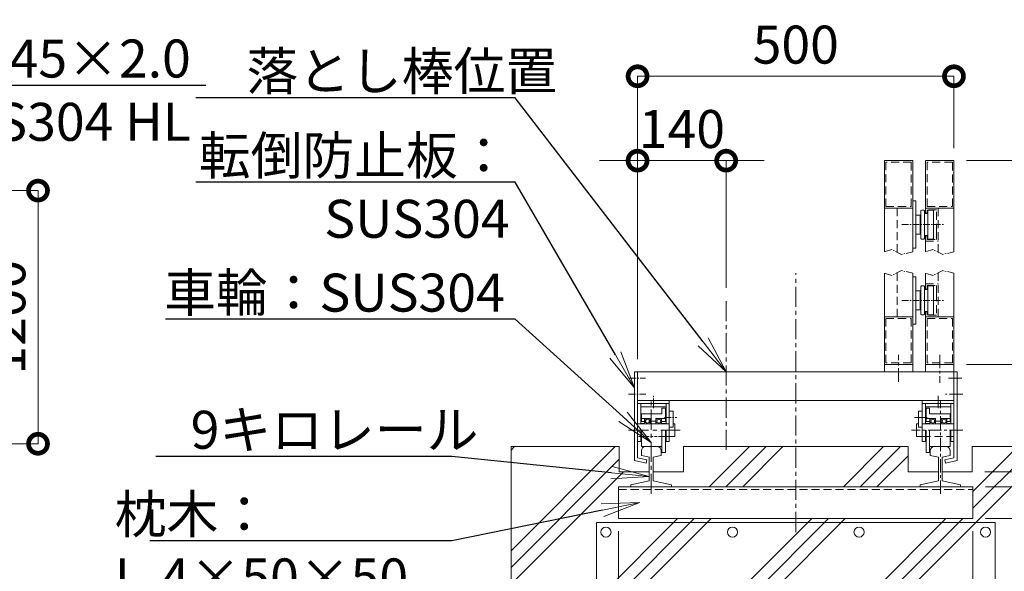
# Model space of a CAD drawing. Extents: x -29 to 25306, y -13 to 17807.
# Drawn here: x 18103 to 22771, y 9492 to 12107 of the extents above; entities that cross this region are included whole.
import ezdxf
from ezdxf import colors
from ezdxf.entities.mleader import LeaderData, LeaderLine
from ezdxf.math import Vec2, Vec3

# ---------------------------------------------------------------- set-up
doc = ezdxf.new("R2010")
doc.units = 0
doc.header["$MEASUREMENT"] = 0
doc.header["$PDMODE"] = 1
for name, pattern in [('CENTER', [50.8, 31.75, -6.35, 6.35, -6.35]), ('DASHED', [19.05, 12.7, -6.35]), ('PHANTOM', [63.5, 31.75, -6.35, 6.35, -6.35, 6.35, -6.35])]:
    doc.linetypes.add(name, pattern=pattern)
doc.layers.get('0').update_dxf_attribs({"linetype": 'CONTINUOUS'})
doc.layers.get('DefPoints').update_dxf_attribs({"linetype": 'CONTINUOUS'})
for name, color, linetype, lineweight in [('ハッチング', 8, 'CONTINUOUS', 5), ('基準線', 6, 'CENTER', 18), ('外形線', 7, 'CONTINUOUS', 18), ('寸法線', 3, 'CONTINUOUS', 18), ('想像線', 11, 'PHANTOM', 13), ('文字引出', 4, 'CONTINUOUS', 18), ('細線', 8, 'CONTINUOUS', 5), ('隠れ線', 5, 'DASHED', 18)]:
    doc.layers.add(name, color=color, linetype=linetype, lineweight=lineweight)
doc.styles.get("Standard").update_dxf_attribs({"font": 'TXT.SHX', "bigfont": 'bigfont.shx'})
doc.dimstyles.new('60-20', dxfattribs={"dimscale": 60, "dimtxt": 3, "dimasz": 3, "dimexe": 0, "dimexo": 1, "dimgap": 1, "dimtad": 3, "dimdec": 1, "dimlfac": 0.333333, "dimdsep": 46, "dimtxsty": 'STANDARD', "dimblk": 'DOTSMALL', "dimcen": 0, "dimclrd": 256, "dimclre": 256, "dimclrt": 7, "dimadec": 3, "dimazin": 2, "dimtfac": 1, "dimtdec": 1, "dimtix": 1, "dimtmove": 2, "dimatfit": 2, "dimldrblk": 'OPEN', "dimfxl": 1, "dimtolj": 1, "dimlwd": -1, "dimlwe": -1, "dimarcsym": 0})
doc.dimstyles.new('60ベース', dxfattribs={"dimscale": 60, "dimtxt": 3, "dimasz": 3, "dimexe": 0, "dimexo": 1, "dimgap": 1, "dimtad": 3, "dimdec": 1, "dimdsep": 46, "dimtxsty": 'STANDARD', "dimblk": 'DOTSMALL', "dimcen": 0, "dimclrd": 256, "dimclre": 256, "dimclrt": 7, "dimadec": 3, "dimazin": 2, "dimtfac": 1, "dimtdec": 1, "dimtix": 1, "dimtmove": 2, "dimatfit": 2, "dimldrblk": 'OPEN', "dimfxl": 1, "dimtolj": 1, "dimlwd": -1, "dimlwe": -1, "dimarcsym": 0})

# ---------------------------------------------------------------- blocks, each defined once
blk = doc.blocks.new('_OPEN')
at = {"color": 0, "linetype": 'ByBlock'}
for p, q in [((-1, 0.167), (0, 0)), ((0, 0), (-1, -0.167)), ((0, 0), (-1, 0))]:
    blk.add_line(p, q, dxfattribs=at)
blk = doc.blocks.new('_DotSmall')
at = {"layer": '寸法線', "color": 0, "const_width": 0.5}
blk.add_lwpolyline([(-0.0625, 0, 1), (0.0625, 0, 1)], format="xyb", close=True, dxfattribs=at)
blk = doc.blocks.new('*D47')
at = {"layer": 'DefPoints', "color": 0, "transparency": 16777216}
for p in [(17019.7, 11296.5), (17789.7, 10096.5), (18189.7, 10096.5)]:
    blk.add_point(p, dxfattribs=at)
at = {"layer": '寸法線', "transparency": 16777216}
for p, q in [((17079.7, 11296.5), (18189.7, 11296.5)), ((18189.7, 11296.5), (18189.7, 10096.5)), ((17849.7, 10096.5), (18189.7, 10096.5))]:
    blk.add_line(p, q, dxfattribs=at)
at = {"layer": '寸法線', "transparency": 16777216, "xscale": 180, "yscale": 180, "zscale": 180}
for p, rotation in [((18189.7, 11296.5), 90), ((18189.7, 10096.5), 270)]:
    blk.add_blockref('_DotSmall', p, dxfattribs=dict(at, rotation=rotation))
at = {"layer": '寸法線', "color": 7, "transparency": 16777216, "insert": (18039.7, 10696.5), "char_height": 180, "attachment_point": 5, "rotation": 90}
blk.add_mtext('\\A1;1200', dxfattribs=at)
blk = doc.blocks.new('*D51')
at = {"layer": 'DefPoints', "color": 0, "transparency": 16777216}
for p in [(22532.5, 11838.4), (22532.5, 11438.4), (21032.5, 10436.9)]:
    blk.add_point(p, dxfattribs=at)
at = {"layer": '寸法線', "transparency": 16777216}
for p, q in [((21032.5, 10496.9), (21032.5, 11838.4)), ((21032.5, 11838.4), (22532.5, 11838.4)), ((22532.5, 11498.4), (22532.5, 11838.4))]:
    blk.add_line(p, q, dxfattribs=at)
at = {"layer": '寸法線', "transparency": 16777216, "xscale": 180, "yscale": 180, "zscale": 180, "rotation": 180}
blk.add_blockref('_DotSmall', (21032.5, 11838.4), dxfattribs=at)
at = {"layer": '寸法線', "transparency": 16777216, "xscale": 180, "yscale": 180, "zscale": 180}
blk.add_blockref('_DotSmall', (22532.5, 11838.4), dxfattribs=at)
at = {"layer": '寸法線', "color": 7, "transparency": 16777216, "insert": (21782.5, 11988.4), "char_height": 180, "attachment_point": 5}
blk.add_mtext('\\A1;500', dxfattribs=at)
blk = doc.blocks.new('*D48')
at = {"layer": 'DefPoints', "color": 0, "transparency": 16777216}
for p in [(20942.5, 9742.4), (22622.5, 9742.4), (22622.5, 8182.9)]:
    blk.add_point(p, dxfattribs=at)
at = {"layer": '寸法線', "transparency": 16777216}
for p, q in [((20942.5, 9682.4), (20942.5, 8182.9)), ((22622.5, 9682.4), (22622.5, 8182.9)), ((20942.5, 8182.9), (22622.5, 8182.9))]:
    blk.add_line(p, q, dxfattribs=at)
at = {"layer": '寸法線', "transparency": 16777216, "xscale": 180, "yscale": 180, "zscale": 180, "rotation": 180}
blk.add_blockref('_DotSmall', (20942.5, 8182.9), dxfattribs=at)
at = {"layer": '寸法線', "transparency": 16777216, "xscale": 180, "yscale": 180, "zscale": 180}
blk.add_blockref('_DotSmall', (22622.5, 8182.9), dxfattribs=at)
at = {"layer": '寸法線', "color": 7, "transparency": 16777216, "insert": (21782.5, 8332.9), "char_height": 180, "attachment_point": 5}
blk.add_mtext('\\A1;560', dxfattribs=at)
blk = doc.blocks.new('*D49')
at = {"layer": 'DefPoints', "color": 0, "transparency": 16777216}
for p in [(21452.5, 11438.4), (21452.5, 10775.8), (21032.5, 10436.9)]:
    blk.add_point(p, dxfattribs=at)
at = {"layer": '寸法線', "transparency": 16777216}
for p, q in [((21032.5, 11438.4), (20852.5, 11438.4)), ((21032.5, 10496.9), (21032.5, 11438.4)), ((21032.5, 11438.4), (21452.5, 11438.4)), ((21452.5, 10835.8), (21452.5, 11438.4)), ((21452.5, 11438.4), (21632.5, 11438.4))]:
    blk.add_line(p, q, dxfattribs=at)
at = {"layer": '寸法線', "transparency": 16777216, "xscale": 180, "yscale": 180, "zscale": 180}
blk.add_blockref('_DotSmall', (21032.5, 11438.4), dxfattribs=at)
at = {"layer": '寸法線', "transparency": 16777216, "xscale": 180, "yscale": 180, "zscale": 180, "rotation": 180}
blk.add_blockref('_DotSmall', (21452.5, 11438.4), dxfattribs=at)
at = {"layer": '寸法線', "color": 7, "transparency": 16777216, "insert": (21242.5, 11588.4), "char_height": 180, "attachment_point": 5}
blk.add_mtext('\\A1;140', dxfattribs=at)
blk = doc.blocks.new('*D50')
at = {"layer": 'DefPoints', "color": 0, "transparency": 16777216}
for p in [(22532.5, 11438.4), (23132.5, 10082.9), (23932.5, 10082.9)]:
    blk.add_point(p, dxfattribs=at)
at = {"layer": '寸法線', "transparency": 16777216}
for p, q in [((22592.5, 11438.4), (23932.5, 11438.4)), ((23932.5, 11438.4), (23932.5, 10082.9)), ((23192.5, 10082.9), (23932.5, 10082.9))]:
    blk.add_line(p, q, dxfattribs=at)
at = {"layer": '寸法線', "transparency": 16777216, "xscale": 180, "yscale": 180, "zscale": 180}
for p, rotation in [((23932.5, 11438.4), 90), ((23932.5, 10082.9), 270)]:
    blk.add_blockref('_DotSmall', p, dxfattribs=dict(at, rotation=rotation))
at = {"layer": '寸法線', "color": 7, "transparency": 16777216, "insert": (23782.5, 10760.6), "char_height": 180, "attachment_point": 5, "rotation": 90}
blk.add_mtext('\\A1;1200', dxfattribs=at)
blk = doc.blocks.new('*D52')
at = {"layer": 'DefPoints', "color": 0, "transparency": 16777216}
for p in [(22532.5, 10472.9), (23132.5, 10082.9), (23532.5, 10082.9)]:
    blk.add_point(p, dxfattribs=at)
at = {"layer": '寸法線', "transparency": 16777216}
for p, q in [((23532.5, 10472.9), (23532.5, 10652.9)), ((22592.5, 10472.9), (23532.5, 10472.9)), ((23532.5, 10472.9), (23532.5, 10082.9)), ((23192.5, 10082.9), (23532.5, 10082.9)), ((23532.5, 10082.9), (23532.5, 9902.9))]:
    blk.add_line(p, q, dxfattribs=at)
at = {"layer": '寸法線', "transparency": 16777216, "xscale": 180, "yscale": 180, "zscale": 180}
for p, rotation in [((23532.5, 10472.9), 270), ((23532.5, 10082.9), 90)]:
    blk.add_blockref('_DotSmall', p, dxfattribs=dict(at, rotation=rotation))
at = {"layer": '寸法線', "color": 7, "transparency": 16777216, "insert": (23382.5, 10277.9), "char_height": 180, "attachment_point": 5, "rotation": 90}
blk.add_mtext('\\A1;130', dxfattribs=at)
blk = doc.blocks.new('*D53')
at = {"layer": 'DefPoints', "color": 0, "transparency": 16777216}
for p in [(22622.5, 9892.4), (22622.5, 9742.4), (23932.5, 9742.4)]:
    blk.add_point(p, dxfattribs=at)
at = {"layer": '寸法線', "transparency": 16777216}
for p, q in [((22682.5, 9892.4), (23932.5, 9892.4)), ((23932.5, 9892.4), (23932.5, 9742.4)), ((22682.5, 9742.4), (23932.5, 9742.4))]:
    blk.add_line(p, q, dxfattribs=at)
at = {"layer": '寸法線', "transparency": 16777216, "xscale": 180, "yscale": 180, "zscale": 180}
for p, rotation in [((23932.5, 9892.4), 90), ((23932.5, 9742.4), 270)]:
    blk.add_blockref('_DotSmall', p, dxfattribs=dict(at, rotation=rotation))
at = {"layer": '寸法線', "color": 7, "transparency": 16777216, "insert": (23782.5, 9667.4), "char_height": 180, "attachment_point": 5, "rotation": 90}
blk.add_mtext('\\A1;50', dxfattribs=at)
blk = doc.blocks.new('*D54')
at = {"layer": 'DefPoints', "color": 0, "transparency": 16777216}
for p in [(23132.5, 10082.9), (22619.5, 9962.9), (23932.5, 9962.9)]:
    blk.add_point(p, dxfattribs=at)
at = {"layer": '寸法線', "transparency": 16777216}
for p, q in [((23192.5, 10082.9), (23932.5, 10082.9)), ((23932.5, 10082.9), (23932.5, 9962.9)), ((22679.5, 9962.9), (23932.5, 9962.9))]:
    blk.add_line(p, q, dxfattribs=at)
at = {"layer": '寸法線', "transparency": 16777216, "xscale": 180, "yscale": 180, "zscale": 180}
for p, rotation in [((23932.5, 10082.9), 90), ((23932.5, 9962.9), 270)]:
    blk.add_blockref('_DotSmall', p, dxfattribs=dict(at, rotation=rotation))
at = {"layer": '寸法線', "color": 7, "transparency": 16777216, "insert": (23782.5, 10172.9), "char_height": 180, "attachment_point": 5, "rotation": 90}
blk.add_mtext('\\A1;40', dxfattribs=at)
blk = doc.blocks.new('*D55')
at = {"layer": 'DefPoints', "color": 0, "transparency": 16777216}
for p in [(22619.5, 9962.9), (22622.5, 9892.4), (23932.5, 9892.4)]:
    blk.add_point(p, dxfattribs=at)
at = {"layer": '寸法線', "transparency": 16777216}
for p, q in [((23932.5, 9962.9), (23932.5, 10142.9)), ((22679.5, 9962.9), (23932.5, 9962.9)), ((23932.5, 9962.9), (23932.5, 9892.4)), ((22682.5, 9892.4), (23932.5, 9892.4)), ((23932.5, 9892.4), (23932.5, 9712.4))]:
    blk.add_line(p, q, dxfattribs=at)
at = {"layer": '寸法線', "transparency": 16777216, "xscale": 180, "yscale": 180, "zscale": 180}
for p, rotation in [((23932.5, 9962.9), 270), ((23932.5, 9892.4), 90)]:
    blk.add_blockref('_DotSmall', p, dxfattribs=dict(at, rotation=rotation))
at = {"layer": '寸法線', "color": 7, "transparency": 16777216, "insert": (24082.5, 9927.6), "char_height": 180, "attachment_point": 5, "rotation": 90}
blk.add_mtext('\\A1;23.5', dxfattribs=at)

msp = doc.modelspace()

# ---------------------------------------------------------------- hatches: boundary and pattern name
at = {"layer": 'ハッチング'}
h = msp.add_hatch(dxfattribs=at)
h.set_pattern_fill('PLAST', color=256, scale=1800, angle=45)
h.set_pattern_definition([(45, (-209203.8, 169904.76), (-318.19805, 318.19805), []), (45, (-209243.58, 169944.53), (-318.19805, 318.19805), []), (45, (-209283.35, 169984.3), (-318.19805, 318.19805), [])])
h.paths.add_polyline_path([(23132.4984252, 10082.8569145), (22619.4987252, 10082.8569145), (22619.4987252, 9962.8569145), (22476.9987252, 9962.8569145), (22476.9987252, 9921.1761145), (22563.9987252, 9901.0905145), (22563.9987252, 9892.3539145), (22622.4987252, 9892.3539145), (22622.4987252, 9742.3539145), (20942.4984252, 9742.3539145), (20942.4984252, 9892.3539145), (21000.9984252, 9892.3539145), (21000.9984252, 9901.0905145), (21087.9984252, 9921.1761145), (21087.9984252, 9962.8569145), (20945.4984252, 9962.8569145), (20945.4984252, 10082.8569145), (20432.4984252, 10082.8569145), (20432.4984252, 9032.8569145), (23132.4984252, 9032.8569145)])
h.paths.add_polyline_path([(22314.9987252, 10082.8569145), (21411.6987252, 10082.8569145), (21411.6987252, 9902.8569145), (21452.4984252, 9902.8569145), (21452.4984252, 9892.3539145), (22371.9987252, 9892.3539145), (22371.9987252, 9901.0905145), (22458.9987252, 9921.1761145), (22458.9987252, 9962.8569145), (22314.9987252, 9962.8569145)], flags=17)
h.paths.add_polyline_path([(21411.6987252, 10082.8569145), (21249.9984252, 10082.8569145), (21249.9984252, 9962.8569145), (21105.9984252, 9962.8569145), (21105.9984252, 9921.1761145), (21192.9984252, 9901.0905145), (21192.9984252, 9892.3539145), (21452.4984252, 9892.3539145), (21452.4984252, 9902.8569145), (21411.6987252, 9902.8569145)], flags=17)

# ---------------------------------------------------------------- linework, layer by layer
at = {"layer": '基準線'}
for p, q in [((22285.3218407, 11135.4376645), (22487.1750097, 11135.4376645)), ((22285.3218407, 10775.8569145), (22487.1750097, 10775.8569145)), ((20994.5685252, 10406.8569145), (21070.1157252, 10406.8569145)), ((20990.1246252, 10331.8539145), (21072.3378252, 10331.8539145)), ((21107.4984252, 10265.9907145), (21107.4984252, 10322.9967145)), ((21159.3351252, 10220.8539145), (21219.3186252, 10220.8539145))]:
    msp.add_line(p, q, dxfattribs=at)
at = {"layer": '基準線', "ltscale": 3}
for p, q in [((21782.4984252, 9678.1494145), (21782.4984252, 10905.2004145)), ((21452.4984252, 10067.5569145), (21452.4984252, 10775.8130253)), ((21096.9984252, 9858.5013145), (21096.9984252, 10301.8539145)), ((20989.7364252, 10160.8539145), (21233.7975252, 10160.8539145))]:
    msp.add_line(p, q, dxfattribs=at)
at = {"layer": '基準線', "ltscale": 2}
for p, q in [((22269.9984252, 10390.5744145), (22269.9984252, 10518.7854145)), ((22464.9984252, 10518.7854145), (22464.9984252, 10385.4459145)), ((22570.4283252, 10406.8569145), (22494.8811252, 10406.8569145)), ((22570.4283252, 10406.8539145), (22494.8811252, 10406.8539145)), ((22570.4286252, 10406.8539145), (22494.8814252, 10406.8539145)), ((22457.4987252, 10265.9907145), (22457.4987252, 10322.9967145)), ((22574.8725252, 10331.8539145), (22492.6593252, 10331.8539145)), ((22467.9987252, 9858.5013145), (22467.9987252, 10301.8539145)), ((22405.6620252, 10220.8539145), (22345.6785252, 10220.8539145)), ((22575.2607252, 10160.8539145), (22331.1996252, 10160.8539145))]:
    msp.add_line(p, q, dxfattribs=at)
at = {"layer": '外形線'}
for p, q in [((22337.4984252, 11438.4376645), (22202.4984252, 11438.4376645)), ((22202.4984252, 11006.0941645), (22202.4984252, 11438.4376645)), ((22337.4984252, 11006.0941645), (22337.4984252, 11438.4376645)), ((22532.4984252, 11438.4376645), (22397.4984252, 11438.4376645)), ((22397.4984252, 11187.9376645), (22397.4984252, 11438.4376645)), ((22532.4984252, 11006.0941645), (22532.4984252, 11438.4376645)), ((22337.4984252, 11213.4376645), (22202.4984252, 11213.4376645)), ((22337.4984252, 11247.9376645), (22352.4984252, 11247.9376645)), ((22352.4984252, 11247.9376645), (22352.4984252, 11022.9376645)), ((22374.9984252, 11201.4376645), (22377.9984252, 11204.4376645)), ((22377.9984252, 11204.4376645), (22389.9984252, 11204.4376645)), ((22389.9984252, 11204.4376645), (22392.9984252, 11201.4376645)), ((22532.4984252, 11213.4376645), (22397.4984252, 11213.4376645)), ((22407.9984252, 11201.4376645), (22410.9984252, 11204.4376645)), ((22410.9984252, 11204.4376645), (22431.9984252, 11204.4376645)), ((22431.9984252, 11204.4376645), (22434.9984252, 11201.4376645)), ((22352.4984252, 11180.4376645), (22371.9984252, 11180.4376645)), ((22371.9984252, 11180.4376645), (22371.9984252, 11090.4376645)), ((22374.9984252, 11069.4376645), (22374.9984252, 11201.4376645)), ((22392.9984252, 11201.4376645), (22392.9984252, 11069.4376645)), ((22392.9984252, 11187.9376645), (22407.9984252, 11187.9376645)), ((22407.9984252, 11069.4376645), (22407.9984252, 11201.4376645)), ((22434.9984252, 11201.4376645), (22434.9984252, 11069.4376645)), ((22371.9984252, 11090.4376645), (22352.4984252, 11090.4376645)), ((22377.9984252, 11066.4376645), (22374.9984252, 11069.4376645)), ((22389.9984252, 11066.4376645), (22377.9984252, 11066.4376645)), ((22389.9984252, 11066.4376645), (22392.9984252, 11069.4376645)), ((22392.9984252, 11082.9376645), (22407.9984252, 11082.9376645)), ((22397.4984252, 11006.0941645), (22397.4984252, 11082.9376645)), ((22407.9984252, 11069.4376645), (22410.9984252, 11066.4376645)), ((22431.9984252, 11066.4376645), (22410.9984252, 11066.4376645)), ((22431.9984252, 11066.4376645), (22434.9984252, 11069.4376645)), ((22352.4984252, 11022.9376645), (22337.4984252, 11022.9376645)), ((22202.4984252, 10436.8569145), (22202.4984252, 10905.2004145)), ((22337.4984252, 10436.8569145), (22337.4984252, 10905.2004145)), ((22337.4984252, 10888.3569145), (22352.4984252, 10888.3569145)), ((22352.4984252, 10888.3569145), (22352.4984252, 10663.3569145)), ((22397.4984252, 10828.3569145), (22397.4984252, 10905.2004145)), ((22532.4984252, 10301.8569145), (22532.4984252, 10905.2004145)), ((22374.9984252, 10841.8569145), (22377.9984252, 10844.8569145)), ((22374.9984252, 10709.8569145), (22374.9984252, 10841.8569145)), ((22377.9984252, 10844.8569145), (22389.9984252, 10844.8569145)), ((22389.9984252, 10844.8569145), (22392.9984252, 10841.8569145)), ((22392.9984252, 10841.8569145), (22392.9984252, 10709.8569145)), ((22407.9984252, 10841.8569145), (22410.9984252, 10844.8569145)), ((22407.9984252, 10709.8569145), (22407.9984252, 10841.8569145)), ((22410.9984252, 10844.8569145), (22431.9984252, 10844.8569145)), ((22431.9984252, 10844.8569145), (22434.9984252, 10841.8569145)), ((22434.9984252, 10841.8569145), (22434.9984252, 10709.8569145)), ((22352.4984252, 10820.8569145), (22371.9984252, 10820.8569145)), ((22371.9984252, 10820.8569145), (22371.9984252, 10730.8569145)), ((22392.9984252, 10828.3569145), (22407.9984252, 10828.3569145)), ((22337.4984252, 10697.8569145), (22202.4984252, 10697.8569145)), ((22371.9984252, 10730.8569145), (22352.4984252, 10730.8569145)), ((22377.9984252, 10706.8569145), (22374.9984252, 10709.8569145)), ((22389.9984252, 10706.8569145), (22377.9984252, 10706.8569145)), ((22389.9984252, 10706.8569145), (22392.9984252, 10709.8569145)), ((22392.9984252, 10723.3569145), (22407.9984252, 10723.3569145)), ((22397.4984252, 10436.8569145), (22397.4984252, 10723.3569145)), ((22532.4984252, 10697.8569145), (22397.4984252, 10697.8569145)), ((22407.9984252, 10709.8569145), (22410.9984252, 10706.8569145)), ((22431.9984252, 10706.8569145), (22410.9984252, 10706.8569145)), ((22431.9984252, 10706.8569145), (22434.9984252, 10709.8569145)), ((22352.4984252, 10663.3569145), (22337.4984252, 10663.3569145)), ((22337.4984252, 10472.8569145), (22202.4984252, 10472.8569145)), ((22532.4984252, 10472.8569145), (22397.4984252, 10472.8569145)), ((21017.4984252, 10436.8569145), (21032.4984252, 10436.8569145)), ((21017.4984252, 10436.8569145), (21017.4984252, 10017.9189145)), ((21032.4984252, 10436.8569145), (22532.4984252, 10436.8569145)), ((21032.4984252, 10029.8502145), (21032.4984252, 10436.8569145)), ((21032.4984252, 10436.8569145), (21032.4984252, 10301.8569145)), ((22532.4984252, 10436.8569145), (22547.4984252, 10436.8569145)), ((22547.4987252, 10436.8569145), (22532.4987252, 10436.8569145)), ((22532.4987252, 10029.8502145), (22532.4987252, 10436.8539145)), ((22547.4984252, 10436.8569145), (22547.4984252, 10037.8569145)), ((22547.4987252, 10436.8569145), (22547.4987252, 10037.8569145)), ((22547.4987252, 10436.8539145), (22547.4987252, 10017.9189145)), ((21032.4984252, 10301.8569145), (22532.4984252, 10301.8569145)), ((21032.4984252, 10286.8539145), (21182.4984252, 10286.8539145)), ((21047.4984252, 10271.8539145), (21047.4984252, 10286.8539145)), ((21047.4984252, 10271.8539145), (21167.4984252, 10271.8539145)), ((21047.4984252, 10190.4039145), (21047.4984252, 10271.8539145)), ((21167.4984252, 10271.8539145), (21167.4984252, 10286.8539145)), ((21167.4984252, 10190.4039145), (21167.4984252, 10271.8539145)), ((21182.4984252, 10106.8539145), (21182.4984252, 10301.8539145)), ((22382.4987252, 10106.8539145), (22382.4987252, 10301.8539145)), ((22532.4987252, 10286.8539145), (22382.4987252, 10286.8539145)), ((22397.4987252, 10271.8539145), (22397.4987252, 10286.8539145)), ((22397.4987252, 10190.4039145), (22397.4987252, 10271.8539145)), ((22517.4987252, 10271.8539145), (22397.4987252, 10271.8539145)), ((22517.4987252, 10271.8539145), (22517.4987252, 10286.8539145)), ((22517.4987252, 10190.4039145), (22517.4987252, 10271.8539145)), ((21147.9984252, 10238.8539145), (21050.4984252, 10238.8539145)), ((21050.4984252, 10201.6539145), (21050.4984252, 10238.8539145)), ((21147.9984252, 10238.8539145), (21147.9984252, 10265.8539145)), ((21164.4984252, 10265.8539145), (21147.9984252, 10265.8539145)), ((21164.4984252, 10201.6539145), (21164.4984252, 10265.8539145)), ((21182.4984252, 10250.8539145), (21200.4984252, 10250.8539145)), ((21200.4984252, 10250.8539145), (21200.4984252, 10175.8539145)), ((22382.4987252, 10250.8539145), (22364.4987252, 10250.8539145)), ((22364.4987252, 10250.8539145), (22364.4987252, 10175.8539145)), ((22400.4987252, 10201.6539145), (22400.4987252, 10265.8539145)), ((22400.4987252, 10265.8539145), (22416.9987252, 10265.8539145)), ((22416.9987252, 10238.8539145), (22416.9987252, 10265.8539145)), ((22416.9987252, 10238.8539145), (22514.4987252, 10238.8539145)), ((22514.4987252, 10201.6539145), (22514.4987252, 10238.8539145)), ((21182.4984252, 10190.8539145), (21032.4984252, 10190.8539145)), ((21065.4984252, 10201.6539145), (21047.4984252, 10201.6539145)), ((21047.4984252, 10192.6539145), (21065.4984252, 10192.6539145)), ((21065.4984252, 10216.3539145), (21050.4984252, 10216.3539145)), ((21065.4984252, 10216.3539145), (21092.4984252, 10216.3539145)), ((21065.4984252, 10190.4039145), (21065.4984252, 10216.3539145)), ((21072.2904252, 10209.7539145), (21065.4984252, 10209.7539145)), ((21072.2904252, 10197.7539145), (21065.4984252, 10197.7539145)), ((21085.7067252, 10209.7539145), (21092.4984252, 10209.7539145)), ((21092.4984252, 10197.7539145), (21085.7067252, 10197.7539145)), ((21092.4984252, 10216.3539145), (21092.4984252, 10190.4039145)), ((21119.4984252, 10202.8539145), (21092.4984252, 10202.8539145)), ((21119.4984252, 10216.3539145), (21146.4984252, 10216.3539145)), ((21119.4984252, 10190.4039145), (21119.4984252, 10216.3539145)), ((21126.2904252, 10209.7539145), (21119.4984252, 10209.7539145)), ((21126.2904252, 10197.7539145), (21119.4984252, 10197.7539145)), ((21146.4984252, 10209.7539145), (21139.7067252, 10209.7539145)), ((21146.4984252, 10197.7539145), (21139.7067252, 10197.7539145)), ((21146.4984252, 10216.3539145), (21164.4984252, 10216.3539145)), ((21146.4984252, 10216.3539145), (21146.4984252, 10190.4039145)), ((21146.4984252, 10201.6539145), (21167.4984252, 10201.6539145)), ((21146.4984252, 10192.6539145), (21167.4984252, 10192.6539145)), ((21209.4984252, 10190.8539145), (21200.4984252, 10190.8539145)), ((21209.4984252, 10190.8539145), (21209.4984252, 10130.8539145)), ((22355.4987252, 10190.8539145), (22355.4987252, 10130.8539145)), ((22355.4987252, 10190.8539145), (22364.4987252, 10190.8539145)), ((22382.4987252, 10190.8539145), (22532.4987252, 10190.8539145)), ((22418.4987252, 10201.6539145), (22397.4987252, 10201.6539145)), ((22418.4987252, 10192.6539145), (22397.4987252, 10192.6539145)), ((22418.4987252, 10216.3539145), (22400.4987252, 10216.3539145)), ((22418.4987252, 10216.3539145), (22418.4987252, 10190.4039145)), ((22445.4987252, 10216.3539145), (22418.4987252, 10216.3539145)), ((22418.4987252, 10209.7539145), (22425.2904252, 10209.7539145)), ((22418.4987252, 10197.7539145), (22425.2904252, 10197.7539145)), ((22438.7067252, 10209.7539145), (22445.4987252, 10209.7539145)), ((22438.7067252, 10197.7539145), (22445.4987252, 10197.7539145)), ((22445.4987252, 10190.4039145), (22445.4987252, 10216.3539145)), ((22445.4987252, 10202.8539145), (22472.4987252, 10202.8539145)), ((22472.4987252, 10216.3539145), (22472.4987252, 10190.4039145)), ((22499.4987252, 10216.3539145), (22472.4987252, 10216.3539145)), ((22479.2904252, 10209.7539145), (22472.4987252, 10209.7539145)), ((22472.4987252, 10197.7539145), (22479.2904252, 10197.7539145)), ((22492.7067252, 10209.7539145), (22499.4987252, 10209.7539145)), ((22492.7067252, 10197.7539145), (22499.4987252, 10197.7539145)), ((22499.4987252, 10216.3539145), (22514.4987252, 10216.3539145)), ((22499.4987252, 10190.4039145), (22499.4987252, 10216.3539145)), ((22499.4987252, 10201.6539145), (22517.4987252, 10201.6539145)), ((22517.4987252, 10192.6539145), (22499.4987252, 10192.6539145)), ((21047.4984252, 10106.8539145), (21047.4984252, 10160.8539145)), ((21050.4984252, 10082.8539145), (21050.4984252, 10160.8539145)), ((21147.9984252, 10055.8539145), (21147.9984252, 10160.8539145)), ((21164.4984252, 10055.8539145), (21164.4984252, 10160.8539145)), ((21167.4984252, 10106.8539145), (21167.4984252, 10160.8539145)), ((21200.4984252, 10175.8539145), (21182.4984252, 10175.8539145)), ((21209.4984252, 10130.8539145), (21182.4984252, 10130.8539145)), ((22355.4987252, 10130.8539145), (22382.4987252, 10130.8539145)), ((22364.4987252, 10175.8539145), (22382.4987252, 10175.8539145)), ((22397.4987252, 10106.8539145), (22397.4987252, 10160.8539145)), ((22400.4987252, 10055.8539145), (22400.4987252, 10160.8539145)), ((22416.9987252, 10055.8539145), (22416.9987252, 10160.8539145)), ((22514.4987252, 10082.8539145), (22514.4987252, 10160.8539145)), ((22517.4987252, 10106.8539145), (22517.4987252, 10160.8539145)), ((21047.4984252, 10106.8539145), (21032.4984252, 10106.8539145)), ((21182.4984252, 10106.8539145), (21167.4984252, 10106.8539145)), ((22382.4987252, 10106.8539145), (22397.4987252, 10106.8539145)), ((22517.4987252, 10106.8539145), (22532.4987252, 10106.8539145)), ((20432.4984252, 10082.8569145), (20945.4984252, 10082.8569145)), ((20945.4984252, 9962.8569145), (20945.4984252, 10082.8569145)), ((21050.4984252, 10082.8539145), (21147.9984252, 10082.8539145)), ((21050.4984252, 10041.0891145), (21050.4984252, 10063.6539145)), ((21050.4984252, 10041.0891145), (21088.4538252, 10032.3264145)), ((21105.9984252, 10032.4317145), (21144.9984252, 10041.4356145)), ((21144.9984252, 10041.4356145), (21144.9984252, 10063.6539145)), ((21147.9984252, 10055.8539145), (21164.4984252, 10055.8539145)), ((21249.9984252, 10082.8569145), (22314.9987252, 10082.8569145)), ((21249.9984252, 10082.8569145), (21249.9984252, 9962.8569145)), ((22314.9987252, 9962.8569145), (22314.9987252, 10082.8569145)), ((22416.9987252, 10055.8539145), (22400.4987252, 10055.8539145)), ((22514.4987252, 10082.8539145), (22416.9987252, 10082.8539145)), ((22419.9987252, 10041.4356145), (22419.9987252, 10063.6539145)), ((22458.9987252, 10032.4317145), (22419.9987252, 10041.4356145)), ((22514.4987252, 10041.0891145), (22476.5433252, 10032.3264145)), ((22514.4987252, 10041.0891145), (22514.4987252, 10063.6539145)), ((23132.4984252, 10082.8569145), (22619.4987252, 10082.8569145)), ((22619.4987252, 10082.8569145), (22619.4987252, 9962.8569145)), ((21017.4984252, 10017.9189145), (21072.9708252, 10005.1119145)), ((21032.4984252, 10029.8502145), (21076.3449252, 10019.7276145)), ((21076.3449252, 10019.7276145), (21072.9708252, 10005.1119145)), ((21087.9984252, 9921.1761145), (21087.9984252, 10032.3264145)), ((21105.9984252, 9921.1761145), (21105.9984252, 10032.4317145)), ((22458.9987252, 9921.1761145), (22458.9987252, 10032.4317145)), ((22476.9987252, 9921.1761145), (22476.9987252, 10032.3264145)), ((22532.4987252, 10029.8502145), (22488.6522252, 10019.7276145)), ((22488.6522252, 10019.7276145), (22492.0263252, 10005.1119145)), ((22547.4987252, 10017.9189145), (22492.0263252, 10005.1119145)), ((21087.9984252, 9962.8569145), (20945.4984252, 9962.8569145)), ((21249.9984252, 9962.8569145), (21105.9984252, 9962.8569145)), ((22458.9987252, 9962.8569145), (22314.9987252, 9962.8569145)), ((22619.4987252, 9962.8569145), (22476.9987252, 9962.8569145)), ((21000.9984252, 9901.0905145), (21087.9984252, 9921.1761145)), ((21000.9984252, 9892.3539145), (21000.9984252, 9901.0905145)), ((21105.9984252, 9921.1761145), (21192.9984252, 9901.0905145)), ((21192.9984252, 9901.0905145), (21192.9984252, 9892.3539145)), ((22458.9987252, 9921.1761145), (22371.9987252, 9901.0905145)), ((22371.9987252, 9901.0905145), (22371.9987252, 9892.3539145)), ((22563.9987252, 9901.0905145), (22476.9987252, 9921.1761145)), ((22563.9987252, 9892.3539145), (22563.9987252, 9901.0905145)), ((20942.4984252, 9742.3539145), (20942.4984252, 9892.3539145)), ((20942.4984252, 9892.3539145), (22622.4987252, 9892.3539145)), ((22622.4987252, 9742.3539145), (22622.4987252, 9892.3539145)), ((22622.4987252, 9742.3539145), (20942.4984252, 9742.3539145))]:
    msp.add_line(p, q, dxfattribs=at)
at = {"layer": '外形線', "color": 2}
msp.add_lwpolyline([(20837.4984252, 9722.8569145), (22727.4984252, 9722.8569145), (22727.4984252, 9182.8569145), (20837.4984252, 9182.8569145)], close=True, dxfattribs=at)
at = {"layer": '外形線'}
for centre in [(21078.9984252, 10203.7539145), (21132.9984252, 10203.7539145), (22431.9987252, 10203.7539145), (22485.9987252, 10203.7539145)]:
    msp.add_circle(centre, 9, dxfattribs=at)
at = {"layer": '外形線', "color": 2}
for centre in [(20882.4984252, 9677.8569145), (21482.4984252, 9677.8569145), (22082.4984252, 9677.8569145), (22682.4984252, 9677.8569145)]:
    msp.add_circle(centre, 24, dxfattribs=at)
at = {"layer": '外形線'}
for centre, start, end in [((21069.6984252, 10063.6539145), 90, 180), ((21125.7984252, 10063.6539145), 0, 90), ((22439.1987252, 10063.6539145), 90, 180), ((22495.2987252, 10063.6539145), 0, 90)]:
    msp.add_arc(centre, 19.2, start, end, dxfattribs=at)
at = {"layer": '想像線'}
for p, q in [((22237.2954252, 11016.6421645), (22202.4984252, 11006.0941645)), ((22284.4906752, 10993.9884145), (22237.2954252, 11016.6421645)), ((22337.4984252, 11006.0941645), (22284.4906752, 10993.9884145)), ((22432.2946752, 11016.6421645), (22397.4984252, 11006.0941645)), ((22479.4906752, 10993.9884145), (22432.2946752, 11016.6421645)), ((22532.4984252, 11006.0941645), (22479.4906752, 10993.9884145)), ((22237.2954252, 10894.6524145), (22202.4984252, 10905.2004145)), ((22284.4906752, 10917.3061645), (22237.2954252, 10894.6524145)), ((22337.4984252, 10905.2004145), (22284.4906752, 10917.3061645)), ((22432.2946752, 10894.6524145), (22397.4984252, 10905.2004145)), ((22479.4906752, 10917.3061645), (22432.2946752, 10894.6524145)), ((22532.4984252, 10905.2004145), (22479.4906752, 10917.3061645))]:
    msp.add_line(p, q, dxfattribs=at)
at = {"layer": '細線'}
msp.add_line((20432.4984252, 9032.8569145), (20432.4984252, 10082.8569145), dxfattribs=at)
at = {"layer": '隠れ線', "ltscale": 3}
for p, q in [((22209.9984252, 11220.9376645), (22329.9984252, 11220.9376645)), ((22262.4984252, 11213.4376645), (22262.4984252, 11004.5446645)), ((22404.9984252, 11220.9376645), (22524.9976752, 11220.9376645)), ((22404.9984252, 11205.9376645), (22404.9984252, 11189.4376645)), ((22449.9984252, 11205.9376645), (22404.9984252, 11205.9376645)), ((22449.9984252, 11100.9376645), (22449.9984252, 11205.9376645)), ((22457.4984252, 11213.4376645), (22457.4984252, 11004.5446645)), ((22404.9984252, 11081.4376645), (22404.9984252, 11064.9376645)), ((22404.9984252, 11064.9376645), (22449.9984252, 11064.9376645)), ((22449.9984252, 11100.9376645), (22449.9984252, 11064.9376645)), ((22397.4984252, 11057.4376645), (22457.4984252, 11057.4376645)), ((22262.4984252, 10906.7498705), (22262.4984252, 10697.8569145)), ((22457.4984252, 10697.8569145), (22457.4984252, 10906.7499145)), ((22397.4984252, 10853.8569145), (22457.4984252, 10853.8569145)), ((22404.9984252, 10846.3569145), (22449.9984252, 10846.3569145)), ((22404.9984252, 10829.8569145), (22404.9984252, 10846.3569145)), ((22449.9984252, 10846.3569145), (22449.9984252, 10810.3569145)), ((22449.9984252, 10810.3569145), (22449.9984252, 10705.3569145)), ((22404.9984252, 10705.3569145), (22404.9984252, 10721.8569145)), ((22449.9984252, 10705.3569145), (22404.9984252, 10705.3569145)), ((22209.9984252, 10480.3569145), (22209.9984252, 10690.3569145)), ((22209.9984252, 10690.3569145), (22329.9984252, 10690.3569145)), ((22329.9984252, 10690.3569145), (22329.9984252, 10480.3569145)), ((22404.9984252, 10690.3569145), (22524.9976752, 10690.3569145)), ((22404.9984252, 10480.3569145), (22404.9984252, 10690.3569145)), ((22524.9976752, 10690.3569145), (22524.9976752, 10480.3569145)), ((22329.9984252, 10480.3569145), (22209.9984252, 10480.3569145)), ((22524.9976752, 10480.3569145), (22404.9984252, 10480.3569145)), ((22382.4987252, 10130.8539145), (22532.4987252, 10130.8539145)), ((20942.4984252, 9880.3539145), (22622.4987252, 9880.3539145))]:
    msp.add_line(p, q, dxfattribs=at)
at = {"layer": '隠れ線'}
for p, q in [((22404.9984252, 11189.4376645), (22397.4984252, 11189.4376645)), ((22397.4984252, 11081.4376645), (22404.9984252, 11081.4376645)), ((22397.4984252, 10829.8569145), (22404.9984252, 10829.8569145)), ((22404.9984252, 10721.8569145), (22397.4984252, 10721.8569145)), ((21182.4984252, 10130.8539145), (21032.4984252, 10130.8539145))]:
    msp.add_line(p, q, dxfattribs=at)
at = {"layer": '隠れ線', "ltscale": 3}
for points in [[(22329.9984252, 11220.9376645), (22329.9984252, 11430.9376645), (22209.9984252, 11430.9376645), (22209.9984252, 11220.9376645)], [(22524.9976752, 11220.9376645), (22524.9976752, 11430.9376645), (22404.9984252, 11430.9376645), (22404.9984252, 11220.9376645)]]:
    msp.add_lwpolyline(points, dxfattribs=at)

# ---------------------------------------------------------------- dimensions: what is measured, and where the dimension line sits
at = {"layer": '寸法線'}
for base, p1, p2, picture, middle in [((22532.4984252, 11838.4376645), (21032.4984252, 10436.8569145), (22532.4984252, 11438.4376645), '*D51', (21782.4984252, 11988.4376645)), ((21452.4984252, 11438.4376645), (21032.4984252, 10436.8569145), (21452.4984252, 10775.8130253), '*D49', (21242.4984252, 11588.4376645)), ((22622.4987252, 8182.8569145), (20942.4984252, 9742.3539145), (22622.4987252, 9742.3539145), '*D48', (21782.4985752, 8332.8569145))]:
    dim = msp.add_linear_dim(base=base, p1=p1, p2=p2, dimstyle='60-20', dxfattribs=at)
    dim.commit()
    dim.dimension.update_dxf_attribs({"geometry": picture, "text_midpoint": middle})
dim = msp.add_linear_dim(base=(23932.4984252, 10082.8569145), p1=(22532.4984252, 11438.4376645), p2=(23132.4984252, 10082.8569145), angle=90, text='1200', dimstyle='60-20', dxfattribs=at)
dim.commit()
dim.dimension.update_dxf_attribs({"geometry": '*D50', "text_midpoint": (23782.4984252, 10760.6472895)})
for base, p1, p2, dimstyle, picture, middle in [((18189.6742316, 10096.5000006), (17019.6742316, 11296.5000006), (17789.6742316, 10096.5000006), '60ベース', '*D47', (18039.6742316, 10696.5000006)), ((23532.4984252, 10082.8569145), (22532.4984252, 10472.8569145), (23132.4984252, 10082.8569145), '60-20', '*D52', (23382.4984252, 10277.8569145))]:
    dim = msp.add_linear_dim(base=base, p1=p1, p2=p2, angle=90, dimstyle=dimstyle, dxfattribs=at)
    dim.commit()
    dim.dimension.update_dxf_attribs({"geometry": picture, "text_midpoint": middle})
for base, p1, p2, picture, middle in [((23932.4984252, 9962.8569145), (23132.4984252, 10082.8569145), (22619.4987252, 9962.8569145), '*D54', (23782.4984252, 10172.8569145)), ((23932.4984252, 9742.3539145), (22622.4987252, 9892.3539145), (22622.4987252, 9742.3539145), '*D53', (23782.4984252, 9667.3539145))]:
    dim = msp.add_linear_dim(base=base, p1=p1, p2=p2, angle=90, dimstyle='60-20', dxfattribs=at)
    dim.commit()
    dim.dimension.update_dxf_attribs({"geometry": picture, "text_midpoint": middle, "dimtype": 160})
dim = msp.add_linear_dim(base=(23932.4984252, 9892.3539145), p1=(22619.4987252, 9962.8569145), p2=(22622.4987252, 9892.3539145), angle=90, dimstyle='60-20', override={"dimtad": 4}, dxfattribs=at)
dim.commit()
dim.dimension.update_dxf_attribs({"geometry": '*D55', "text_midpoint": (24082.4984252, 9927.6054145)})

# ---------------------------------------------------------------- leaders
at = {"layer": '文字引出'}
ml = msp.add_multileader_mtext('Standard', dxfattribs=at)
ml.set_content('上下縦かまち：□-75×45×2.0\\PSUS304 HL', color=7, style='STANDARD')
ml.set_leader_properties()
ml.set_arrow_properties(name='OPEN')
ml.build(insert=Vec2(0, 0))
ml.multileader.update_dxf_attribs({"text_left_attachment_type": 6, "text_right_attachment_type": 6, "dogleg_length": 0.36, "arrow_head_size": 180, "scale": 60})
ctx = ml.context
ctx.base_point, ctx.scale, ctx.char_height, ctx.arrow_head_size, ctx.landing_gap_size, ctx.plane_origin = Vec3(15518.7742316, 11796.5000006), 60, 180, 180, 5.4, Vec3(115169.0170252, -1586.1167962)
ctx.left_attachment, ctx.right_attachment, ctx.text_align_type = 6, 6, 2
notes = []
notes.append((ctx, [(0, (1, 1, 0), (15497.1742316, 11796.5000006), (1, 0), 21.6, [(0, [(14897.1742316, 11259.0000006)], 0, [])])]))
ctx.mtext.insert, ctx.mtext.alignment, ctx.mtext.flow_direction = Vec3(18914.1742316, 12012.5000006), 3, 5
ml = msp.add_multileader_mtext('Standard', dxfattribs=at)
ml.set_content('落とし棒位置', color=7, style='STANDARD')
ml.set_leader_properties()
ml.set_arrow_properties(name='OPEN')
ml.build(insert=Vec2(0, 0))
ml.multileader.update_dxf_attribs({"text_left_attachment_type": 6, "text_right_attachment_type": 6, "dogleg_length": 0.36, "arrow_head_size": 180, "scale": 60})
ctx = ml.context
ctx.base_point, ctx.scale, ctx.char_height, ctx.arrow_head_size, ctx.landing_gap_size, ctx.plane_origin = Vec3(19172.0984252, 11736.8569145), 60, 180, 180, 5.4, Vec3(91770.1972047, 4063.6031849)
ctx.left_attachment, ctx.right_attachment = 6, 6
notes.append((ctx, [(1, (1, 1, 0), (20452.4984252, 11736.8569145), (-1, 0), 21.6, [(0, [(21452.4984252, 10436.8569145)], 0, [])])]))
ctx.mtext.insert, ctx.mtext.flow_direction = Vec3(19177.4984252, 11952.8569145), 5
ml = msp.add_multileader_mtext('Standard', dxfattribs=at)
ml.set_content('転倒防止板：\\PSUS304', color=7, style='STANDARD')
ml.set_leader_properties()
ml.set_arrow_properties(name='OPEN')
ml.build(insert=Vec2(0, 0))
ml.multileader.update_dxf_attribs({"text_left_attachment_type": 6, "text_right_attachment_type": 6, "dogleg_length": 0.36, "arrow_head_size": 180, "scale": 60})
ctx = ml.context
ctx.base_point, ctx.scale, ctx.char_height, ctx.arrow_head_size, ctx.landing_gap_size, ctx.plane_origin = Vec3(19244.0984252, 11336.8569145), 60, 180, 180, 5.4, Vec3(90742.7970188, 3575.8179507)
ctx.left_attachment, ctx.right_attachment, ctx.text_align_type = 6, 6, 2
notes.append((ctx, [(1, (1, 1, 0), (20452.4984252, 11336.8569145), (-1, 0), 21.6, [(0, [(21017.4984252, 10361.8569145)], 0, [])])]))
ctx.mtext.insert, ctx.mtext.alignment, ctx.mtext.flow_direction = Vec3(20425.4984252, 11552.8569145), 3, 5
ml = msp.add_multileader_mtext('Standard', dxfattribs=at)
ml.set_content('車輪：SUS304', color=7, style='STANDARD')
ml.set_leader_properties()
ml.set_arrow_properties(name='OPEN')
ml.build(insert=Vec2(0, 0))
ml.multileader.update_dxf_attribs({"text_left_attachment_type": 6, "text_right_attachment_type": 6, "dogleg_length": 0.36, "arrow_head_size": 180, "scale": 60})
ctx = ml.context
ctx.base_point, ctx.scale, ctx.char_height, ctx.arrow_head_size, ctx.landing_gap_size, ctx.plane_origin = Vec3(18782.0984252, 10686.8569145), 60, 180, 180, 5.4, Vec3(90765.5676993, 3336.8767588)
ctx.left_attachment, ctx.right_attachment = 6, 6
notes.append((ctx, [(1, (1, 1, 0), (20452.4984252, 10686.8569145), (-1, 0), 21.6, [(0, [(21096.9984252, 10102.8539145)], 0, [])])]))
ctx.mtext.insert, ctx.mtext.flow_direction = Vec3(18787.4984252, 10902.8569145), 5
ml = msp.add_multileader_mtext('Standard', dxfattribs=at)
ml.set_content('9キロレール', color=7, style='STANDARD')
ml.set_leader_properties()
ml.set_arrow_properties(name='OPEN')
ml.build(insert=Vec2(0, 0))
ml.multileader.update_dxf_attribs({"text_left_attachment_type": 6, "text_right_attachment_type": 6, "dogleg_length": 0.36, "arrow_head_size": 180, "scale": 60})
ctx = ml.context
ctx.base_point, ctx.scale, ctx.char_height, ctx.arrow_head_size, ctx.landing_gap_size, ctx.plane_origin = Vec3(18908.0984252, 10036.8569145), 60, 180, 180, 5.4, Vec3(17307.231471, 7293.8143022)
ctx.left_attachment, ctx.right_attachment = 6, 6
notes.append((ctx, [(1, (1, 1, 0), (20152.4984252, 10036.8569145), (-1, 0), 21.6, [(0, [(21087.9984252, 9941.1761145)], 0, [])])]))
ctx.mtext.insert, ctx.mtext.flow_direction = Vec3(18913.4984252, 10252.8569145), 5
ml = msp.add_multileader_mtext('Standard', dxfattribs=at)
ml.set_content('枕木：\\PL-4×50×50', color=7, style='STANDARD')
ml.set_leader_properties()
ml.set_arrow_properties(name='OPEN')
ml.build(insert=Vec2(0, 0))
ml.multileader.update_dxf_attribs({"text_left_attachment_type": 6, "text_right_attachment_type": 6, "dogleg_length": 0.36, "arrow_head_size": 180, "scale": 60})
ctx = ml.context
ctx.base_point, ctx.scale, ctx.char_height, ctx.arrow_head_size, ctx.landing_gap_size, ctx.plane_origin = Vec3(18548.0984252, 9636.8569145), 60, 180, 180, 5.4, Vec3(17404.8248436, 6959.2775689)
ctx.left_attachment, ctx.right_attachment = 6, 6
notes.append((ctx, [(1, (1, 1, 0), (20152.4984252, 9636.8569145), (-1, 0), 21.6, [(0, [(21042.4984252, 9817.3539145)], 0, [])])]))
ctx.mtext.insert, ctx.mtext.flow_direction = Vec3(18553.4984252, 9852.8569145), 5
for ctx, leaders in notes:
    for number, flags, end, landing, length, lines in leaders:
        leader = LeaderData()
        leader.index, (leader.has_last_leader_line, leader.has_dogleg_vector, leader.attachment_direction) = number, flags
        leader.last_leader_point, leader.dogleg_vector, leader.dogleg_length = Vec3(end), Vec3(landing), length
        for number, points, colour, breaks in lines:
            line = LeaderLine()
            line.index, line.vertices, line.color, line.breaks = number, Vec3.list(points), colors.encode_raw_color(colour), breaks
            leader.lines.append(line)
        ctx.leaders.append(leader)

doc.saveas('drawing.dxf')
